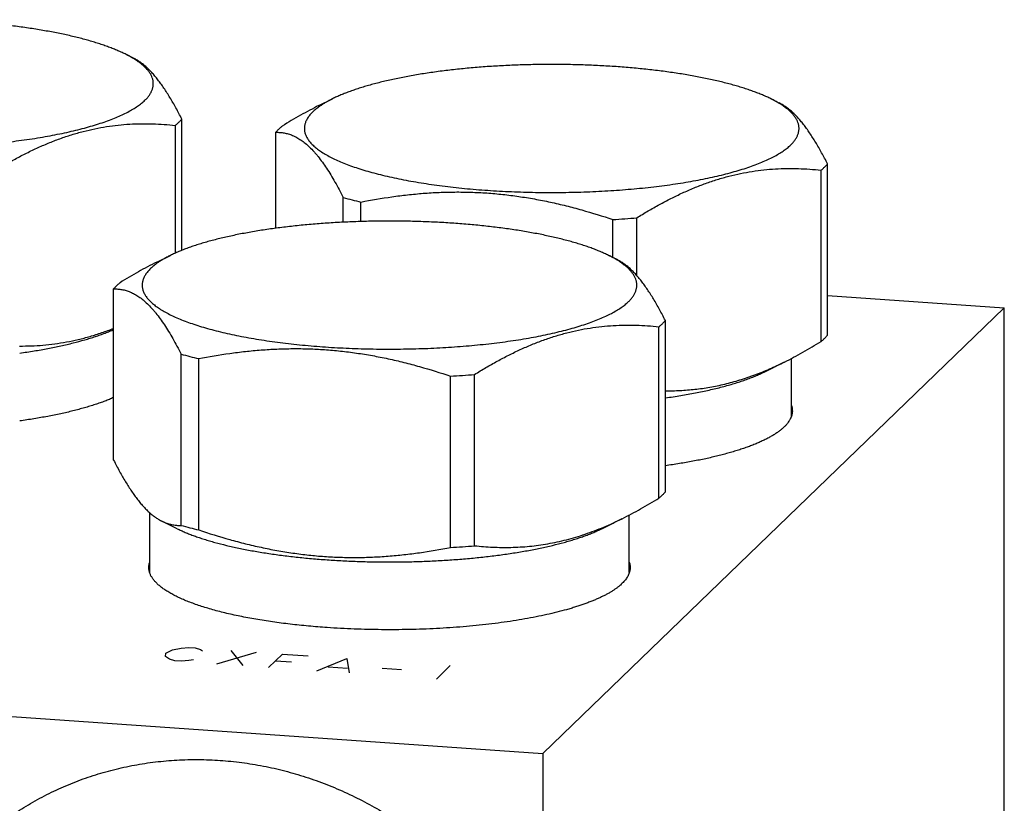
# Model space of a CAD drawing. Units: inches. Extents: x 0.3 to 21.7, y 0.3 to 16.7.
# Drawn here: x 10.8 to 13, y 9.4 to 11.1 of the extents above; entities that cross this region are included whole.
import ezdxf

# ---------------------------------------------------------------- set-up
doc = ezdxf.new("R2010")
doc.units = ezdxf.units.IN
doc.header["$LTSCALE"] = 1.21
doc.header["$MEASUREMENT"] = 0
doc.layers.get('0').update_dxf_attribs({"linetype": 'CONTINUOUS'})

msp = doc.modelspace()

# ---------------------------------------------------------------- linework, layer by layer
at = {"color": 7, "linetype": 'CONTINUOUS'}
for p, q in [((11.0128, 11.0481), (10.9936, 11.0576)), ((11.4286, 10.942), (11.4593, 10.9571)), ((12.4617, 10.9476), (12.4425, 10.9571)), ((11.1066, 10.6106), (11.1066, 10.8975)), ((11.121, 10.617), (11.121, 10.9114)), ((11.3319, 10.6665), (11.3319, 10.8819)), ((12.5699, 10.4266), (12.5699, 10.811)), ((12.5555, 10.4126), (12.5555, 10.797)), ((11.4833, 10.6799), (11.4833, 10.7356)), ((11.5228, 10.6815), (11.5228, 10.7254)), ((12.0879, 10.6011), (12.0879, 10.6862)), ((12.1418, 10.5601), (12.1418, 10.6899)), ((11.0647, 10.5905), (11.0954, 10.6056)), ((12.0978, 10.5961), (12.0786, 10.6056)), ((10.968, 10.146), (10.968, 10.5304)), ((12.5699, 10.5153), (12.9665, 10.4878)), ((12.9665, 10.4878), (11.9313, 9.4878)), ((12.9665, 8.3608), (12.9665, 10.4878)), ((12.206, 10.0751), (12.206, 10.4595)), ((12.1916, 10.0611), (12.1916, 10.4455)), ((11.1194, 9.9997), (11.1194, 10.3841)), ((11.1589, 9.9895), (11.1589, 10.3739)), ((12.4275, 10.3438), (12.4732, 10.3664)), ((12.4889, 10.2452), (12.4889, 10.3746)), ((11.724, 9.9503), (11.724, 10.3347)), ((11.7779, 9.954), (11.7779, 10.3384)), ((11.049, 9.8936), (11.049, 10.0281)), ((11.1105, 9.9923), (11.0762, 10.0093)), ((12.0636, 9.9923), (12.1093, 10.0149)), ((12.125, 9.8937), (12.125, 10.0231)), ((9.0335, 9.6888), (11.9313, 9.4878)), ((11.9313, 9.4878), (11.9313, 8.9304))]:
    msp.add_line(p, q, dxfattribs=at)
at = {"color": 4, "linetype": 'CONTINUOUS'}
for p, q in [((11.0998, 9.7202), (11.1195, 9.7242)), ((11.1195, 9.7242), (11.1365, 9.7257)), ((11.1365, 9.7257), (11.151, 9.7247)), ((11.151, 9.7247), (11.1629, 9.7212)), ((11.1629, 9.7212), (11.1676, 9.7182)), ((11.0843, 9.7052), (11.0848, 9.7132)), ((11.0936, 9.6992), (11.0843, 9.7052)), ((11.0848, 9.7132), (11.0998, 9.7202)), ((11.1055, 9.6957), (11.0936, 9.6992)), ((11.1996, 9.6892), (11.2887, 9.7151)), ((11.2307, 9.7192), (11.2576, 9.6851)), ((11.3156, 9.6811), (11.3466, 9.7111)), ((11.3466, 9.7111), (11.4046, 9.7071)), ((11.4242, 9.6736), (11.4915, 9.7011)), ((11.4915, 9.7011), (11.4967, 9.6686)), ((11.12, 9.6947), (11.1055, 9.6957)), ((11.137, 9.6962), (11.12, 9.6947)), ((11.1469, 9.6982), (11.137, 9.6962)), ((11.3311, 9.6961), (11.3673, 9.6936)), ((11.4491, 9.6826), (11.4925, 9.6796)), ((11.5702, 9.6795), (11.6136, 9.6765)), ((11.7233, 9.685), (11.6923, 9.655))]:
    msp.add_line(p, q, dxfattribs=at)
at = {"color": 7, "linetype": 'CONTINUOUS'}
for centre, radius, start, end in [((11.742, 11.6537), 0.9538, 254.2645, 256.7139), ((11.9603, 12.917), 2.2345, 273.2741, 274.6601), ((11.3781, 11.3022), 0.9538, 254.2645, 256.7139), ((11.5964, 12.5655), 2.2345, 273.2741, 274.6601), ((11.3781, 10.9178), 0.9538, 254.2645, 256.7139), ((11.5964, 12.1811), 2.2345, 273.2741, 274.6601)]:
    msp.add_arc(centre, radius, start, end, dxfattribs=at)
for points, knots in [([(10.9936, 11.0576), (10.9906, 11.0591), (10.9845, 11.062), (10.9749, 11.0662), (10.9647, 11.0703), (10.954, 11.0743), (10.9428, 11.0783), (10.9311, 11.0821), (10.9189, 11.0858), (10.9017, 11.0907), (10.8791, 11.0965), (10.8506, 11.1029), (10.8205, 11.1087), (10.7889, 11.114), (10.756, 11.1188), (10.722, 11.1229), (10.6869, 11.1265), (10.6509, 11.1294), (10.6143, 11.1317), (10.5772, 11.1334), (10.5397, 11.1344), (10.502, 11.1347), (10.4644, 11.1344), (10.4269, 11.1334), (10.3897, 11.1317), (10.3531, 11.1294), (10.3172, 11.1265), (10.2821, 11.1229), (10.248, 11.1188), (10.2151, 11.114), (10.1835, 11.1087), (10.1534, 11.1029), (10.125, 11.0965), (10.1023, 11.0907), (10.0851, 11.0858), (10.0729, 11.0821), (10.0612, 11.0783), (10.05, 11.0743), (10.0393, 11.0703), (10.0292, 11.0662), (10.0196, 11.062), (10.0134, 11.0591), (10.0104, 11.0576)], [0, 0, 0, 0, 0.009988, 0.020448, 0.031377, 0.042771, 0.054622, 0.066923, 0.079664, 0.092836, 0.120427, 0.149599, 0.180241, 0.212234, 0.245449, 0.27975, 0.314993, 0.35103, 0.387708, 0.424868, 0.462353, 0.5, 0.537647, 0.575132, 0.612293, 0.64897, 0.685007, 0.72025, 0.754551, 0.787766, 0.819759, 0.850402, 0.879573, 0.907164, 0.920336, 0.933077, 0.945378, 0.957229, 0.968623, 0.979552, 0.990013, 1, 1, 1, 1]), ([(11.0127, 11.0472), (11.0097, 11.049), (11.0034, 11.0526), (10.997, 11.056), (10.9936, 11.0576)], [0, 0, 0, 0, 0.484836, 1, 1, 1, 1]), ([(11.121, 10.9114), (11.1189, 10.9157), (11.1145, 10.9241), (11.1079, 10.9364), (11.1012, 10.9483), (11.0945, 10.9597), (11.0878, 10.9705), (11.081, 10.9808), (11.0742, 10.9906), (11.0674, 10.9997), (11.0606, 11.0081), (11.0538, 11.0159), (11.0469, 11.023), (11.0401, 11.0294), (11.0333, 11.0352), (11.0264, 11.0402), (11.0196, 11.0446), (11.015, 11.0471), (11.0126, 11.0482)], [0, 0, 0, 0, 0.081131, 0.160226, 0.237139, 0.311731, 0.383865, 0.453421, 0.52029, 0.584391, 0.645669, 0.704113, 0.759746, 0.812646, 0.862931, 0.910773, 0.95638, 1, 1, 1, 1]), ([(11.0381, 10.9538), (11.04, 10.9556), (11.0436, 10.9593), (11.0482, 10.9652), (11.0519, 10.9711), (11.0542, 10.9761), (11.0555, 10.9802), (11.0562, 10.9831), (11.0568, 10.9861), (11.057, 10.9891), (11.057, 10.9921), (11.0568, 10.9951), (11.0564, 10.9981), (11.0554, 11.0021), (11.0536, 11.0072), (11.0511, 11.012), (11.0486, 11.0159), (11.0457, 11.0199), (11.0415, 11.0248), (11.0356, 11.0306), (11.0288, 11.0363), (11.0211, 11.0419), (11.0156, 11.0455), (11.0127, 11.0472)], [0, 0, 0, 0, 0.067912, 0.131006, 0.18983, 0.245113, 0.271724, 0.297809, 0.323505, 0.348959, 0.374321, 0.399742, 0.425374, 0.451362, 0.504928, 0.56149, 0.591178, 0.621918, 0.686833, 0.756771, 0.832114, 0.913128, 1, 1, 1, 1]), ([(9.9659, 11.0281), (9.9637, 11.026), (9.9605, 11.0226), (9.9568, 11.0179), (9.9537, 11.0133), (9.9511, 11.0087), (9.9492, 11.0039), (9.9482, 11.0004), (9.9474, 10.9968), (9.947, 10.9933), (9.947, 10.9898), (9.9473, 10.9862), (9.9479, 10.9827), (9.9488, 10.9792), (9.9501, 10.9756), (9.9523, 10.9709), (9.9552, 10.9662), (9.9586, 10.9617), (9.9615, 10.9582), (9.9648, 10.9548), (9.9684, 10.9514), (9.9723, 10.948), (9.978, 10.9435), (9.9861, 10.9379), (9.9967, 10.9314), (10.0086, 10.9251), (10.0216, 10.9189), (10.0358, 10.9129), (10.0512, 10.9071), (10.0676, 10.9015), (10.085, 10.8961), (10.1035, 10.8909), (10.1229, 10.886), (10.1432, 10.8813), (10.1644, 10.8769), (10.1864, 10.8727), (10.2091, 10.8689), (10.2326, 10.8653), (10.2567, 10.862), (10.2814, 10.8591), (10.3154, 10.8555), (10.3588, 10.8519), (10.4119, 10.849), (10.4658, 10.8474), (10.5201, 10.8471), (10.5743, 10.8483), (10.6277, 10.8508), (10.6799, 10.8546), (10.7304, 10.8598), (10.7712, 10.8652), (10.8026, 10.8701), (10.8251, 10.8741), (10.8468, 10.8783), (10.8677, 10.8828), (10.8877, 10.8876), (10.9068, 10.8926), (10.925, 10.8978), (10.9421, 10.9033), (10.9581, 10.909), (10.9731, 10.9149), (10.9869, 10.9209), (10.9995, 10.9272), (11.011, 10.9335), (11.0213, 10.9401), (11.0303, 10.9467), (11.0357, 10.9514), (11.0381, 10.9538)], [0, 0, 0, 0, 0.007848, 0.011525, 0.01505, 0.021695, 0.024853, 0.027925, 0.030933, 0.033901, 0.036852, 0.039812, 0.042804, 0.045852, 0.048979, 0.052205, 0.059021, 0.062645, 0.066429, 0.070383, 0.074516, 0.078835, 0.083346, 0.092959, 0.103385, 0.114636, 0.126716, 0.139621, 0.15334, 0.167857, 0.183152, 0.1992, 0.215973, 0.233439, 0.251565, 0.270314, 0.289649, 0.309527, 0.329908, 0.350747, 0.371998, 0.41555, 0.46018, 0.50549, 0.551072, 0.596517, 0.641419, 0.685374, 0.727992, 0.7689, 0.788602, 0.807746, 0.826292, 0.844202, 0.86144, 0.877974, 0.893774, 0.908813, 0.923066, 0.936515, 0.949146, 0.96095, 0.971925, 0.982078, 0.991427, 1, 1, 1, 1]), ([(12.4425, 10.9571), (12.4395, 10.9586), (12.4334, 10.9615), (12.4238, 10.9657), (12.4136, 10.9698), (12.4029, 10.9739), (12.3917, 10.9778), (12.38, 10.9816), (12.3678, 10.9853), (12.3506, 10.9902), (12.328, 10.996), (12.2995, 11.0024), (12.2694, 11.0082), (12.2378, 11.0136), (12.2049, 11.0183), (12.1709, 11.0225), (12.1358, 11.026), (12.0998, 11.029), (12.0632, 11.0313), (12.0261, 11.0329), (11.9886, 11.0339), (11.9509, 11.0342), (11.9132, 11.0339), (11.8758, 11.0329), (11.8386, 11.0313), (11.802, 11.029), (11.766, 11.026), (11.731, 11.0225), (11.6969, 11.0183), (11.664, 11.0136), (11.6324, 11.0082), (11.6023, 11.0024), (11.5738, 10.996), (11.5512, 10.9902), (11.534, 10.9853), (11.5218, 10.9816), (11.5101, 10.9778), (11.4989, 10.9739), (11.4882, 10.9698), (11.4781, 10.9657), (11.4685, 10.9615), (11.4623, 10.9586), (11.4593, 10.9571)], [0, 0, 0, 0, 0.009988, 0.020448, 0.031377, 0.042771, 0.054622, 0.066923, 0.079664, 0.092836, 0.120427, 0.149599, 0.180241, 0.212234, 0.245449, 0.27975, 0.314993, 0.35103, 0.387708, 0.424868, 0.462353, 0.5, 0.537647, 0.575132, 0.612293, 0.64897, 0.685007, 0.72025, 0.754551, 0.787766, 0.819759, 0.850402, 0.879573, 0.907164, 0.920336, 0.933077, 0.945378, 0.957229, 0.968623, 0.979552, 0.990013, 1, 1, 1, 1]), ([(11.4288, 10.9421), (11.4148, 10.9352), (11.3869, 10.9204), (11.3598, 10.9042), (11.3463, 10.8958)], [0, 0, 0, 0, 0.495622, 1, 1, 1, 1]), ([(11.4301, 10.9401), (11.4273, 10.9381), (11.422, 10.9342), (11.4171, 10.9298), (11.4148, 10.9276)], [0, 0, 0, 0, 0.520138, 1, 1, 1, 1]), ([(11.4593, 10.9571), (11.4566, 10.9558), (11.4513, 10.9531), (11.4437, 10.9489), (11.4367, 10.9446), (11.4322, 10.9416), (11.4301, 10.9401)], [0, 0, 0, 0, 0.269076, 0.525371, 0.768966, 1, 1, 1, 1]), ([(12.4615, 10.9467), (12.4585, 10.9486), (12.4523, 10.9522), (12.4459, 10.9555), (12.4425, 10.9571)], [0, 0, 0, 0, 0.484836, 1, 1, 1, 1]), ([(12.5699, 10.811), (12.5678, 10.8152), (12.5634, 10.8236), (12.5568, 10.836), (12.5501, 10.8478), (12.5434, 10.8592), (12.5366, 10.8701), (12.5299, 10.8804), (12.5231, 10.8901), (12.5163, 10.8992), (12.5095, 10.9076), (12.5027, 10.9154), (12.4958, 10.9225), (12.489, 10.929), (12.4821, 10.9347), (12.4753, 10.9397), (12.4685, 10.9441), (12.4638, 10.9466), (12.4615, 10.9477)], [0, 0, 0, 0, 0.081131, 0.160226, 0.237139, 0.311731, 0.383865, 0.453421, 0.52029, 0.584391, 0.645669, 0.704113, 0.759746, 0.812646, 0.862931, 0.910773, 0.95638, 1, 1, 1, 1]), ([(12.487, 10.8533), (12.4889, 10.8551), (12.4925, 10.8589), (12.4971, 10.8647), (12.5008, 10.8706), (12.5031, 10.8757), (12.5044, 10.8797), (12.5051, 10.8827), (12.5056, 10.8857), (12.5059, 10.8886), (12.5059, 10.8916), (12.5057, 10.8946), (12.5053, 10.8976), (12.5043, 10.9016), (12.5025, 10.9067), (12.5, 10.9115), (12.4975, 10.9154), (12.4946, 10.9194), (12.4904, 10.9243), (12.4845, 10.9301), (12.4777, 10.9358), (12.47, 10.9414), (12.4645, 10.945), (12.4615, 10.9467)], [0, 0, 0, 0, 0.067912, 0.131006, 0.18983, 0.245113, 0.271724, 0.297809, 0.323505, 0.348959, 0.374321, 0.399742, 0.425374, 0.451362, 0.504928, 0.56149, 0.591178, 0.621918, 0.686833, 0.756771, 0.832114, 0.913128, 1, 1, 1, 1]), ([(11.4148, 10.9276), (11.4126, 10.9255), (11.4094, 10.9221), (11.4057, 10.9174), (11.4026, 10.9129), (11.4, 10.9082), (11.3981, 10.9034), (11.3971, 10.8999), (11.3963, 10.8964), (11.3959, 10.8928), (11.3959, 10.8893), (11.3962, 10.8857), (11.3968, 10.8822), (11.3977, 10.8787), (11.399, 10.8752), (11.4012, 10.8704), (11.4041, 10.8657), (11.4075, 10.8612), (11.4104, 10.8578), (11.4137, 10.8543), (11.4173, 10.8509), (11.4212, 10.8476), (11.4269, 10.843), (11.435, 10.8374), (11.4456, 10.8309), (11.4575, 10.8246), (11.4705, 10.8184), (11.4847, 10.8124), (11.5, 10.8066), (11.5165, 10.801), (11.5339, 10.7956), (11.5524, 10.7904), (11.5718, 10.7855), (11.5921, 10.7808), (11.6133, 10.7764), (11.6353, 10.7722), (11.658, 10.7684), (11.6815, 10.7648), (11.7056, 10.7615), (11.7303, 10.7586), (11.7642, 10.755), (11.8077, 10.7514), (11.8608, 10.7485), (11.9147, 10.7469), (11.969, 10.7467), (12.0231, 10.7478), (12.0766, 10.7503), (12.1288, 10.7542), (12.1793, 10.7593), (12.2201, 10.7647), (12.2515, 10.7696), (12.274, 10.7736), (12.2957, 10.7778), (12.3166, 10.7823), (12.3366, 10.7871), (12.3557, 10.7921), (12.3738, 10.7974), (12.391, 10.8028), (12.407, 10.8085), (12.422, 10.8144), (12.4358, 10.8205), (12.4484, 10.8267), (12.4599, 10.8331), (12.4702, 10.8396), (12.4792, 10.8462), (12.4845, 10.8509), (12.487, 10.8533)], [0, 0, 0, 0, 0.007848, 0.011525, 0.01505, 0.021695, 0.024853, 0.027925, 0.030933, 0.033901, 0.036852, 0.039812, 0.042804, 0.045852, 0.048979, 0.052205, 0.059021, 0.062645, 0.066429, 0.070383, 0.074516, 0.078835, 0.083346, 0.092959, 0.103385, 0.114636, 0.126716, 0.139621, 0.15334, 0.167857, 0.183152, 0.1992, 0.215973, 0.233439, 0.251565, 0.270314, 0.289649, 0.309527, 0.329908, 0.350747, 0.371998, 0.41555, 0.46018, 0.50549, 0.551072, 0.596517, 0.641419, 0.685374, 0.727992, 0.7689, 0.788602, 0.807746, 0.826292, 0.844202, 0.86144, 0.877974, 0.893774, 0.908813, 0.923066, 0.936515, 0.949146, 0.96095, 0.971925, 0.982078, 0.991427, 1, 1, 1, 1]), ([(10.6929, 10.7904), (10.7013, 10.7956), (10.7181, 10.8058), (10.7437, 10.8203), (10.7694, 10.8338), (10.7952, 10.8463), (10.8212, 10.8576), (10.8472, 10.8677), (10.8734, 10.8765), (10.8996, 10.884), (10.9258, 10.8901), (10.952, 10.8949), (10.9781, 10.8983), (11.004, 10.9004), (11.0299, 10.9013), (11.0556, 10.9011), (11.0812, 10.8999), (11.0982, 10.8984), (11.1066, 10.8975)], [0, 0, 0, 0, 0.067998, 0.135302, 0.201855, 0.267613, 0.33254, 0.396615, 0.459841, 0.522241, 0.583862, 0.644769, 0.705043, 0.764775, 0.824053, 0.882966, 0.941593, 1, 1, 1, 1]), ([(11.1066, 10.8975), (11.1073, 10.8981), (11.11, 10.9003), (11.1126, 10.9026), (11.1144, 10.9044)], [0, 0, 0, 0, 0.257447, 1, 1, 1, 1]), ([(11.1144, 10.9044), (11.115, 10.905), (11.1173, 10.9073), (11.1195, 10.9096), (11.121, 10.9114)], [0, 0, 0, 0, 0.257516, 1, 1, 1, 1]), ([(11.3463, 10.8958), (11.3456, 10.8952), (11.343, 10.893), (11.3404, 10.8907), (11.3385, 10.8889)], [0, 0, 0, 0, 0.257447, 1, 1, 1, 1]), ([(11.3385, 10.8889), (11.3379, 10.8883), (11.3356, 10.886), (11.3334, 10.8837), (11.3319, 10.8819)], [0, 0, 0, 0, 0.257516, 1, 1, 1, 1]), ([(11.3319, 10.8819), (11.335, 10.8819), (11.3412, 10.8818), (11.3506, 10.8807), (11.3601, 10.8784), (11.3696, 10.875), (11.3792, 10.8704), (11.3888, 10.8644), (11.3983, 10.8571), (11.4079, 10.8485), (11.4158, 10.8403), (11.422, 10.8332), (11.4285, 10.8253), (11.4366, 10.8147), (11.4461, 10.8009), (11.4555, 10.786), (11.4649, 10.7701), (11.4742, 10.7532), (11.4803, 10.7415), (11.4833, 10.7356)], [0, 0, 0, 0, 0.04193, 0.084445, 0.128062, 0.173376, 0.221018, 0.271603, 0.325688, 0.383716, 0.445996, 0.478793, 0.5127, 0.583837, 0.659316, 0.738945, 0.822468, 0.909591, 1, 1, 1, 1]), ([(12.5555, 10.797), (12.5562, 10.7976), (12.5589, 10.7998), (12.5614, 10.8021), (12.5633, 10.8039)], [0, 0, 0, 0, 0.257447, 1, 1, 1, 1]), ([(12.5633, 10.8039), (12.5639, 10.8045), (12.5662, 10.8068), (12.5684, 10.8091), (12.5699, 10.811)], [0, 0, 0, 0, 0.257516, 1, 1, 1, 1]), ([(12.1418, 10.6899), (12.1502, 10.6952), (12.167, 10.7054), (12.1926, 10.7198), (12.2183, 10.7334), (12.2441, 10.7458), (12.2701, 10.7572), (12.2961, 10.7673), (12.3223, 10.7761), (12.3485, 10.7835), (12.3747, 10.7896), (12.4008, 10.7944), (12.4269, 10.7978), (12.4529, 10.7999), (12.4788, 10.8009), (12.5045, 10.8006), (12.5301, 10.7994), (12.547, 10.7979), (12.5555, 10.797)], [0, 0, 0, 0, 0.067998, 0.135302, 0.201855, 0.267613, 0.33254, 0.396615, 0.459841, 0.522241, 0.583862, 0.644769, 0.705043, 0.764775, 0.824053, 0.882966, 0.941593, 1, 1, 1, 1]), ([(11.5228, 10.7254), (11.5459, 10.7299), (11.5807, 10.7359), (11.6275, 10.7418), (11.6628, 10.7451), (11.6983, 10.7473), (11.7339, 10.7481), (11.7696, 10.7477), (11.8054, 10.7459), (11.8411, 10.7427), (11.8769, 10.7382), (11.9125, 10.7324), (11.948, 10.7254), (11.9833, 10.7171), (12.0301, 10.7047), (12.0649, 10.6939), (12.0879, 10.6862)], [0, 0, 0, 0, 0.123021, 0.184707, 0.246522, 0.308477, 0.370583, 0.432848, 0.495275, 0.557866, 0.620618, 0.683525, 0.746577, 0.809764, 0.873073, 1, 1, 1, 1]), ([(12.0786, 10.6056), (12.0756, 10.6071), (12.0695, 10.61), (12.0599, 10.6142), (12.0497, 10.6183), (12.039, 10.6224), (12.0278, 10.6263), (12.0161, 10.6301), (12.0039, 10.6338), (11.9867, 10.6387), (11.9641, 10.6445), (11.9356, 10.6509), (11.9055, 10.6567), (11.8739, 10.6621), (11.841, 10.6668), (11.807, 10.671), (11.7719, 10.6745), (11.7359, 10.6775), (11.6993, 10.6798), (11.6622, 10.6814), (11.6247, 10.6824), (11.587, 10.6827), (11.5493, 10.6824), (11.5119, 10.6814), (11.4747, 10.6798), (11.4381, 10.6775), (11.4021, 10.6745), (11.3671, 10.671), (11.333, 10.6668), (11.3001, 10.6621), (11.2685, 10.6567), (11.2384, 10.6509), (11.2099, 10.6445), (11.1873, 10.6387), (11.1701, 10.6338), (11.1579, 10.6301), (11.1462, 10.6263), (11.135, 10.6224), (11.1243, 10.6183), (11.1142, 10.6142), (11.1046, 10.61), (11.0984, 10.6071), (11.0954, 10.6056)], [0, 0, 0, 0, 0.009988, 0.020448, 0.031377, 0.042771, 0.054622, 0.066923, 0.079664, 0.092836, 0.120427, 0.149599, 0.180241, 0.212234, 0.245449, 0.27975, 0.314993, 0.35103, 0.387708, 0.424868, 0.462353, 0.5, 0.537647, 0.575132, 0.612293, 0.64897, 0.685007, 0.72025, 0.754551, 0.787766, 0.819759, 0.850402, 0.879573, 0.907164, 0.920336, 0.933077, 0.945378, 0.957229, 0.968623, 0.979552, 0.990013, 1, 1, 1, 1]), ([(11.0954, 10.6056), (11.0927, 10.6043), (11.0874, 10.6016), (11.0798, 10.5974), (11.0728, 10.5931), (11.0683, 10.5901), (11.0662, 10.5886)], [0, 0, 0, 0, 0.269076, 0.525371, 0.768966, 1, 1, 1, 1]), ([(12.0976, 10.5952), (12.0946, 10.5971), (12.0884, 10.6007), (12.082, 10.604), (12.0786, 10.6056)], [0, 0, 0, 0, 0.484836, 1, 1, 1, 1]), ([(11.0649, 10.5906), (11.0509, 10.5837), (11.023, 10.5689), (10.9959, 10.5527), (10.9824, 10.5443)], [0, 0, 0, 0, 0.495622, 1, 1, 1, 1]), ([(11.0662, 10.5886), (11.0634, 10.5866), (11.0581, 10.5827), (11.0532, 10.5783), (11.0509, 10.5761)], [0, 0, 0, 0, 0.520138, 1, 1, 1, 1]), ([(12.206, 10.4595), (12.2039, 10.4637), (12.1995, 10.4721), (12.1929, 10.4845), (12.1862, 10.4963), (12.1795, 10.5077), (12.1727, 10.5186), (12.166, 10.5289), (12.1592, 10.5386), (12.1524, 10.5477), (12.1456, 10.5561), (12.1388, 10.5639), (12.1319, 10.571), (12.1251, 10.5775), (12.1182, 10.5832), (12.1114, 10.5882), (12.1046, 10.5926), (12.0999, 10.5951), (12.0976, 10.5962)], [0, 0, 0, 0, 0.081131, 0.160226, 0.237139, 0.311731, 0.383865, 0.453421, 0.52029, 0.584391, 0.645669, 0.704113, 0.759746, 0.812646, 0.862931, 0.910773, 0.95638, 1, 1, 1, 1]), ([(12.1231, 10.5018), (12.125, 10.5036), (12.1286, 10.5074), (12.1332, 10.5132), (12.1369, 10.5191), (12.1392, 10.5242), (12.1405, 10.5282), (12.1412, 10.5312), (12.1417, 10.5342), (12.142, 10.5371), (12.142, 10.5401), (12.1418, 10.5431), (12.1414, 10.5461), (12.1404, 10.5501), (12.1386, 10.5552), (12.1361, 10.5601), (12.1336, 10.5639), (12.1307, 10.5679), (12.1265, 10.5728), (12.1206, 10.5786), (12.1138, 10.5843), (12.1061, 10.5899), (12.1006, 10.5935), (12.0976, 10.5952)], [0, 0, 0, 0, 0.067912, 0.131006, 0.18983, 0.245113, 0.271724, 0.297809, 0.323505, 0.348959, 0.374321, 0.399742, 0.425374, 0.451362, 0.504928, 0.56149, 0.591178, 0.621918, 0.686833, 0.756771, 0.832114, 0.913128, 1, 1, 1, 1]), ([(11.0509, 10.5761), (11.0487, 10.574), (11.0455, 10.5706), (11.0418, 10.5659), (11.0387, 10.5614), (11.0361, 10.5567), (11.0342, 10.5519), (11.0332, 10.5484), (11.0324, 10.5449), (11.032, 10.5413), (11.032, 10.5378), (11.0323, 10.5342), (11.0329, 10.5307), (11.0338, 10.5272), (11.0351, 10.5237), (11.0373, 10.5189), (11.0402, 10.5142), (11.0436, 10.5097), (11.0465, 10.5063), (11.0498, 10.5028), (11.0534, 10.4994), (11.0573, 10.4961), (11.063, 10.4915), (11.0711, 10.4859), (11.0817, 10.4794), (11.0936, 10.4731), (11.1066, 10.4669), (11.1208, 10.4609), (11.1361, 10.4551), (11.1526, 10.4495), (11.17, 10.4441), (11.1885, 10.4389), (11.2079, 10.434), (11.2282, 10.4293), (11.2494, 10.4249), (11.2714, 10.4207), (11.2941, 10.4169), (11.3176, 10.4133), (11.3417, 10.41), (11.3664, 10.4071), (11.4003, 10.4035), (11.4438, 10.3999), (11.4969, 10.397), (11.5508, 10.3954), (11.6051, 10.3952), (11.6592, 10.3963), (11.7127, 10.3988), (11.7649, 10.4027), (11.8154, 10.4078), (11.8562, 10.4132), (11.8876, 10.4181), (11.9101, 10.4221), (11.9318, 10.4263), (11.9527, 10.4308), (11.9727, 10.4356), (11.9918, 10.4406), (12.0099, 10.4459), (12.0271, 10.4513), (12.0431, 10.457), (12.0581, 10.4629), (12.0719, 10.469), (12.0845, 10.4752), (12.096, 10.4816), (12.1063, 10.4881), (12.1153, 10.4947), (12.1206, 10.4994), (12.1231, 10.5018)], [0, 0, 0, 0, 0.007848, 0.011525, 0.01505, 0.021695, 0.024853, 0.027925, 0.030933, 0.033901, 0.036852, 0.039812, 0.042804, 0.045852, 0.048979, 0.052205, 0.059021, 0.062645, 0.066429, 0.070383, 0.074516, 0.078835, 0.083346, 0.092959, 0.103385, 0.114636, 0.126716, 0.139621, 0.15334, 0.167857, 0.183152, 0.1992, 0.215973, 0.233439, 0.251565, 0.270314, 0.289649, 0.309527, 0.329908, 0.350747, 0.371998, 0.41555, 0.46018, 0.50549, 0.551072, 0.596517, 0.641419, 0.685374, 0.727992, 0.7689, 0.788602, 0.807746, 0.826292, 0.844202, 0.86144, 0.877974, 0.893774, 0.908813, 0.923066, 0.936515, 0.949146, 0.96095, 0.971925, 0.982078, 0.991427, 1, 1, 1, 1]), ([(10.9824, 10.5443), (10.9817, 10.5437), (10.9791, 10.5415), (10.9765, 10.5392), (10.9746, 10.5374)], [0, 0, 0, 0, 0.257447, 1, 1, 1, 1]), ([(10.9746, 10.5374), (10.974, 10.5368), (10.9717, 10.5345), (10.9695, 10.5322), (10.968, 10.5304)], [0, 0, 0, 0, 0.257516, 1, 1, 1, 1]), ([(10.968, 10.5304), (10.9711, 10.5304), (10.9773, 10.5303), (10.9867, 10.5292), (10.9962, 10.5269), (11.0057, 10.5235), (11.0153, 10.5189), (11.0249, 10.5129), (11.0344, 10.5056), (11.044, 10.497), (11.0519, 10.4888), (11.0581, 10.4817), (11.0646, 10.4738), (11.0727, 10.4632), (11.0822, 10.4494), (11.0916, 10.4345), (11.101, 10.4186), (11.1103, 10.4017), (11.1164, 10.39), (11.1194, 10.3841)], [0, 0, 0, 0, 0.04193, 0.084445, 0.128062, 0.173376, 0.221018, 0.271603, 0.325688, 0.383716, 0.445996, 0.478793, 0.5127, 0.583837, 0.659316, 0.738945, 0.822468, 0.909591, 1, 1, 1, 1]), ([(12.1916, 10.4455), (12.1923, 10.4461), (12.195, 10.4483), (12.1975, 10.4506), (12.1994, 10.4524)], [0, 0, 0, 0, 0.257447, 1, 1, 1, 1]), ([(12.1994, 10.4524), (12.2, 10.453), (12.2023, 10.4553), (12.2045, 10.4576), (12.206, 10.4595)], [0, 0, 0, 0, 0.257516, 1, 1, 1, 1]), ([(10.7571, 10.4023), (10.7658, 10.4022), (10.7833, 10.4025), (10.8095, 10.4041), (10.8359, 10.4069), (10.8623, 10.4111), (10.8888, 10.4167), (10.9153, 10.4237), (10.9418, 10.4321), (10.9593, 10.4385), (10.968, 10.4419)], [0, 0, 0, 0, 0.120789, 0.242427, 0.365103, 0.489005, 0.614312, 0.741178, 0.869718, 1, 1, 1, 1]), ([(10.7574, 10.3864), (10.7681, 10.3879), (10.7892, 10.3911), (10.82, 10.3965), (10.8492, 10.4024), (10.8768, 10.4089), (10.8986, 10.4148), (10.9151, 10.4197), (10.9268, 10.4235), (10.938, 10.4273), (10.9487, 10.4313), (10.9588, 10.4353), (10.9653, 10.4381), (10.9685, 10.4396)], [0, 0, 0, 0, 0.149104, 0.292383, 0.429241, 0.559129, 0.681547, 0.739819, 0.796064, 0.850239, 0.902308, 0.952237, 1, 1, 1, 1]), ([(11.7779, 10.3384), (11.7863, 10.3437), (11.8031, 10.3539), (11.8287, 10.3683), (11.8544, 10.3819), (11.8802, 10.3943), (11.9062, 10.4057), (11.9322, 10.4158), (11.9584, 10.4246), (11.9846, 10.432), (12.0108, 10.4381), (12.0369, 10.4429), (12.063, 10.4463), (12.089, 10.4484), (12.1149, 10.4494), (12.1406, 10.4491), (12.1662, 10.4479), (12.1831, 10.4464), (12.1916, 10.4455)], [0, 0, 0, 0, 0.067998, 0.135302, 0.201855, 0.267613, 0.33254, 0.396615, 0.459841, 0.522241, 0.583862, 0.644769, 0.705043, 0.764775, 0.824053, 0.882966, 0.941593, 1, 1, 1, 1]), ([(12.473, 10.3663), (12.487, 10.3733), (12.5149, 10.3881), (12.542, 10.4042), (12.5555, 10.4126)], [0, 0, 0, 0, 0.495622, 1, 1, 1, 1]), ([(12.5555, 10.4126), (12.5562, 10.4132), (12.5589, 10.4154), (12.5614, 10.4177), (12.5633, 10.4195)], [0, 0, 0, 0, 0.257447, 1, 1, 1, 1]), ([(12.5699, 10.4266), (12.5694, 10.426), (12.5673, 10.4235), (12.5651, 10.4212), (12.5633, 10.4195)], [0, 0, 0, 0, 0.242667, 1, 1, 1, 1]), ([(11.1589, 10.3739), (11.182, 10.3784), (11.2168, 10.3844), (11.2636, 10.3903), (11.2989, 10.3936), (11.3344, 10.3958), (11.37, 10.3966), (11.4057, 10.3962), (11.4415, 10.3944), (11.4772, 10.3912), (11.513, 10.3867), (11.5486, 10.3809), (11.5841, 10.3739), (11.6194, 10.3656), (11.6662, 10.3532), (11.701, 10.3424), (11.724, 10.3347)], [0, 0, 0, 0, 0.123021, 0.184707, 0.246522, 0.308477, 0.370583, 0.432848, 0.495275, 0.557866, 0.620618, 0.683525, 0.746577, 0.809764, 0.873073, 1, 1, 1, 1]), ([(12.206, 10.3018), (12.217, 10.3017), (12.2336, 10.3021), (12.2557, 10.3035), (12.2724, 10.3051), (12.2891, 10.3072), (12.3059, 10.3098), (12.3226, 10.313), (12.3451, 10.3181), (12.3732, 10.3258), (12.4067, 10.3372), (12.4401, 10.3507), (12.462, 10.3609), (12.473, 10.3663)], [0, 0, 0, 0, 0.119275, 0.179322, 0.239688, 0.300409, 0.361525, 0.423069, 0.485075, 0.610567, 0.738185, 0.868003, 1, 1, 1, 1]), ([(12.2063, 10.2859), (12.2178, 10.2875), (12.2402, 10.2909), (12.273, 10.2968), (12.2992, 10.3022), (12.3192, 10.3069), (12.3335, 10.3105), (12.3472, 10.3143), (12.3604, 10.3181), (12.3731, 10.3221), (12.3852, 10.3262), (12.3966, 10.3304), (12.4075, 10.3348), (12.4177, 10.3392), (12.4243, 10.3423), (12.4275, 10.3438)], [0, 0, 0, 0, 0.151623, 0.29685, 0.434994, 0.501211, 0.565427, 0.62757, 0.687579, 0.745395, 0.800965, 0.854246, 0.905197, 0.953788, 1, 1, 1, 1]), ([(10.9681, 10.2867), (10.9649, 10.2853), (10.9584, 10.2825), (10.9482, 10.2785), (10.9375, 10.2746), (10.9263, 10.2708), (10.9146, 10.2671), (10.9024, 10.2635), (10.8897, 10.26), (10.8766, 10.2566), (10.863, 10.2533), (10.8491, 10.2502), (10.8347, 10.2472), (10.8199, 10.2443), (10.8047, 10.2415), (10.7838, 10.238), (10.7679, 10.2356), (10.7572, 10.2341)], [0, 0, 0, 0, 0.048025, 0.098181, 0.150439, 0.204769, 0.261131, 0.319482, 0.379775, 0.441957, 0.505972, 0.571761, 0.63926, 0.708403, 0.779122, 0.851345, 1, 1, 1, 1]), ([(12.4909, 10.2568), (12.4909, 10.256), (12.4909, 10.2545), (12.4906, 10.2521), (12.4902, 10.2497), (12.4895, 10.2466), (12.4882, 10.2426), (12.4864, 10.2387), (12.4847, 10.2357), (12.4828, 10.2325), (12.4799, 10.2286), (12.4759, 10.224), (12.4714, 10.2194), (12.4662, 10.2149), (12.4605, 10.2105), (12.4541, 10.206), (12.4472, 10.2017), (12.4398, 10.1974), (12.4318, 10.1932), (12.4232, 10.189), (12.4142, 10.1849), (12.4046, 10.181), (12.3944, 10.177), (12.3838, 10.1732), (12.3727, 10.1695), (12.3611, 10.1659), (12.349, 10.1624), (12.3365, 10.1589), (12.3236, 10.1556), (12.3102, 10.1524), (12.2964, 10.1494), (12.2822, 10.1464), (12.2626, 10.1426), (12.2372, 10.1382), (12.2166, 10.1351), (12.2061, 10.1337)], [0, 0, 0, 0, 0.007244, 0.014517, 0.021847, 0.02926, 0.044439, 0.060255, 0.068459, 0.076884, 0.09446, 0.113105, 0.132913, 0.153958, 0.176297, 0.199971, 0.225009, 0.251431, 0.279247, 0.308461, 0.339069, 0.371062, 0.404427, 0.439147, 0.475199, 0.512558, 0.551197, 0.591084, 0.632187, 0.674468, 0.71789, 0.762413, 0.807995, 0.902154, 1, 1, 1, 1]), ([(12.489, 10.2685), (12.4893, 10.2675), (12.4899, 10.2656), (12.4905, 10.2627), (12.4908, 10.2597), (12.4909, 10.2578), (12.4909, 10.2568)], [0, 0, 0, 0, 0.255123, 0.505884, 0.753688, 1, 1, 1, 1]), ([(10.968, 10.146), (10.9702, 10.1417), (10.9745, 10.1333), (10.9812, 10.121), (10.9878, 10.1091), (10.9945, 10.0977), (11.0013, 10.0869), (11.008, 10.0766), (11.0148, 10.0668), (11.0216, 10.0577), (11.0284, 10.0493), (11.0353, 10.0415), (11.0421, 10.0344), (11.0489, 10.028), (11.0558, 10.0222), (11.0626, 10.0172), (11.0694, 10.0128), (11.0741, 10.0103), (11.0764, 10.0092)], [0, 0, 0, 0, 0.081131, 0.160226, 0.237139, 0.311731, 0.383865, 0.453421, 0.52029, 0.584391, 0.645669, 0.704113, 0.759746, 0.812646, 0.862931, 0.910773, 0.95638, 1, 1, 1, 1]), ([(12.206, 10.0751), (12.2055, 10.0745), (12.2034, 10.072), (12.2012, 10.0697), (12.1994, 10.068)], [0, 0, 0, 0, 0.242667, 1, 1, 1, 1]), ([(12.1091, 10.0148), (12.1231, 10.0218), (12.151, 10.0366), (12.1781, 10.0527), (12.1916, 10.0611)], [0, 0, 0, 0, 0.495622, 1, 1, 1, 1]), ([(12.1916, 10.0611), (12.1923, 10.0617), (12.195, 10.0639), (12.1975, 10.0662), (12.1994, 10.068)], [0, 0, 0, 0, 0.257447, 1, 1, 1, 1]), ([(11.0764, 10.0092), (11.0782, 10.0083), (11.0818, 10.0067), (11.0872, 10.0046), (11.0926, 10.0029), (11.098, 10.0015), (11.1034, 10.0006), (11.1087, 9.9999), (11.1141, 9.9996), (11.1176, 9.9996), (11.1194, 9.9997)], [0, 0, 0, 0, 0.134338, 0.26487, 0.392189, 0.516879, 0.639503, 0.760588, 0.880612, 1, 1, 1, 1]), ([(11.7779, 9.954), (11.7914, 9.9526), (11.8118, 9.951), (11.839, 9.9502), (11.8596, 9.9503), (11.8802, 9.9512), (11.9009, 9.9527), (11.9217, 9.9551), (11.9426, 9.9584), (11.9635, 9.9625), (11.9844, 9.9674), (12.0053, 9.9733), (12.0262, 9.98), (12.047, 9.9875), (12.0749, 9.9987), (12.0955, 10.0081), (12.1091, 10.0148)], [0, 0, 0, 0, 0.119195, 0.179093, 0.239248, 0.299714, 0.360548, 0.421808, 0.483554, 0.545841, 0.608721, 0.672234, 0.736414, 0.801279, 0.866838, 1, 1, 1, 1]), ([(11.1105, 9.9923), (11.1134, 9.9909), (11.1193, 9.9881), (11.1287, 9.984), (11.1385, 9.98), (11.1488, 9.9761), (11.1597, 9.9723), (11.1711, 9.9686), (11.1829, 9.965), (11.1996, 9.9603), (11.2215, 9.9546), (11.2491, 9.9485), (11.2783, 9.9428), (11.3089, 9.9376), (11.3408, 9.933), (11.3738, 9.929), (11.4078, 9.9256), (11.4426, 9.9227), (11.4782, 9.9205), (11.5142, 9.9189), (11.5505, 9.9179), (11.587, 9.9176), (11.6235, 9.9179), (11.6599, 9.9189), (11.6959, 9.9205), (11.7314, 9.9227), (11.7662, 9.9256), (11.8002, 9.929), (11.8332, 9.933), (11.8651, 9.9376), (11.8957, 9.9428), (11.9249, 9.9485), (11.9525, 9.9546), (11.9745, 9.9603), (11.9911, 9.965), (12.003, 9.9686), (12.0143, 9.9723), (12.0252, 9.9761), (12.0355, 9.98), (12.0454, 9.984), (12.0547, 9.9881), (12.0607, 9.9909), (12.0636, 9.9923)], [0, 0, 0, 0, 0.009988, 0.020448, 0.031378, 0.042771, 0.054622, 0.066923, 0.079665, 0.092837, 0.120428, 0.1496, 0.180242, 0.212235, 0.24545, 0.279751, 0.314994, 0.351031, 0.387708, 0.424869, 0.462353, 0.5, 0.537647, 0.575132, 0.612292, 0.64897, 0.685006, 0.720249, 0.75455, 0.787765, 0.819758, 0.850401, 0.879572, 0.907163, 0.920335, 0.933077, 0.945378, 0.957229, 0.968622, 0.979552, 0.990012, 1, 1, 1, 1]), ([(11.1589, 9.9895), (11.1819, 9.9818), (11.2166, 9.971), (11.2635, 9.9585), (11.2988, 9.9503), (11.3343, 9.9433), (11.3699, 9.9375), (11.4056, 9.9329), (11.4414, 9.9298), (11.4772, 9.928), (11.5129, 9.9275), (11.5485, 9.9284), (11.584, 9.9305), (11.6193, 9.9339), (11.6661, 9.9398), (11.7009, 9.9457), (11.724, 9.9503)], [0, 0, 0, 0, 0.126927, 0.190236, 0.253423, 0.316475, 0.379382, 0.442134, 0.504725, 0.567152, 0.629417, 0.691523, 0.753478, 0.815293, 0.876979, 1, 1, 1, 1]), ([(11.047, 9.9053), (11.047, 9.9063), (11.0471, 9.9082), (11.0474, 9.9112), (11.048, 9.9141), (11.0486, 9.916), (11.0489, 9.917)], [0, 0, 0, 0, 0.246337, 0.494156, 0.744911, 1, 1, 1, 1]), ([(11.4472, 9.7703), (11.4332, 9.7713), (11.4122, 9.773), (11.3846, 9.7757), (11.3643, 9.778), (11.3443, 9.7804), (11.3248, 9.7831), (11.3058, 9.786), (11.2871, 9.789), (11.269, 9.7923), (11.2515, 9.7958), (11.2345, 9.7994), (11.218, 9.8032), (11.2022, 9.8072), (11.1871, 9.8114), (11.1726, 9.8157), (11.1588, 9.8201), (11.1457, 9.8247), (11.1333, 9.8294), (11.1218, 9.8343), (11.1109, 9.8393), (11.1009, 9.8444), (11.0931, 9.8487), (11.0873, 9.8523), (11.0832, 9.855), (11.0794, 9.8576), (11.0757, 9.8603), (11.0723, 9.8631), (11.069, 9.8658), (11.066, 9.8685), (11.0632, 9.8713), (11.0606, 9.8741), (11.0583, 9.8769), (11.0561, 9.8797), (11.0536, 9.8834), (11.0515, 9.8872), (11.0498, 9.891), (11.0488, 9.8939), (11.048, 9.8967), (11.0474, 9.8996), (11.0471, 9.9025), (11.047, 9.9044), (11.047, 9.9053)], [0, 0, 0, 0, 0.095829, 0.142819, 0.189097, 0.234593, 0.279237, 0.322962, 0.365705, 0.407402, 0.447994, 0.487422, 0.525633, 0.562576, 0.598202, 0.632467, 0.665332, 0.696761, 0.726725, 0.755199, 0.782167, 0.807619, 0.831556, 0.84296, 0.85399, 0.864651, 0.874946, 0.884882, 0.894466, 0.903705, 0.91261, 0.921194, 0.929469, 0.937452, 0.945161, 0.959835, 0.966857, 0.973704, 0.980407, 0.987, 0.993519, 1, 1, 1, 1]), ([(12.127, 9.9053), (12.127, 9.904), (12.1269, 9.9013), (12.1262, 9.8973), (12.1251, 9.8933), (12.1235, 9.8893), (12.1215, 9.8853), (12.1191, 9.8813), (12.1162, 9.8774), (12.1129, 9.8735), (12.1091, 9.8696), (12.105, 9.8657), (12.1004, 9.8619), (12.0954, 9.8581), (12.09, 9.8544), (12.0841, 9.8507), (12.0779, 9.847), (12.0712, 9.8434), (12.0642, 9.8399), (12.0568, 9.8364), (12.049, 9.8329), (12.0408, 9.8295), (12.0322, 9.8262), (12.0233, 9.8229), (12.014, 9.8197), (12.0043, 9.8166), (11.9944, 9.8135), (11.9804, 9.8095), (11.9622, 9.8047), (11.9394, 9.7993), (11.9154, 9.7943), (11.8904, 9.7896), (11.8644, 9.7853), (11.8374, 9.7814), (11.8097, 9.7779), (11.7812, 9.7748), (11.752, 9.7722), (11.7224, 9.7699), (11.6923, 9.7682), (11.6618, 9.7668), (11.6311, 9.7659), (11.6003, 9.7655), (11.5694, 9.7656), (11.5385, 9.766), (11.5079, 9.767), (11.4774, 9.7684), (11.4573, 9.7696), (11.4472, 9.7703)], [0, 0, 0, 0, 0.005558, 0.011178, 0.016922, 0.022846, 0.029001, 0.035431, 0.042175, 0.049266, 0.05673, 0.064589, 0.072861, 0.081559, 0.090694, 0.100274, 0.110303, 0.120786, 0.131724, 0.143117, 0.154963, 0.167259, 0.180003, 0.193188, 0.206809, 0.22086, 0.235334, 0.250221, 0.281203, 0.31373, 0.347718, 0.383073, 0.419697, 0.457484, 0.496325, 0.536106, 0.576706, 0.618005, 0.659878, 0.702196, 0.744833, 0.787656, 0.830535, 0.87334, 0.915939, 0.958202, 1, 1, 1, 1]), ([(12.1251, 9.917), (12.1254, 9.916), (12.126, 9.9141), (12.1266, 9.9112), (12.1269, 9.9082), (12.127, 9.9063), (12.127, 9.9053)], [0, 0, 0, 0, 0.255123, 0.505884, 0.753688, 1, 1, 1, 1]), ([(10.6461, 9.2733), (10.6574, 9.2842), (10.6807, 9.3052), (10.7176, 9.3343), (10.7564, 9.3609), (10.797, 9.385), (10.8391, 9.4063), (10.8827, 9.4249), (10.9276, 9.4406), (10.9735, 9.4534), (11.0203, 9.4632), (11.0679, 9.4701), (11.116, 9.4739), (11.1645, 9.4747), (11.2131, 9.4724), (11.2617, 9.4672), (11.3101, 9.4589), (11.358, 9.4476), (11.4054, 9.4334), (11.452, 9.4163), (11.4977, 9.3965), (11.5422, 9.3738), (11.5854, 9.3486), (11.6272, 9.3208), (11.6673, 9.2905), (11.7056, 9.2579), (11.742, 9.2232), (11.7763, 9.1864), (11.8084, 9.1476), (11.8382, 9.1071), (11.8655, 9.065), (11.8902, 9.0214), (11.9123, 8.9766), (11.9253, 8.9459), (11.9313, 8.9304)], [0, 0, 0, 0, 0.029966, 0.059949, 0.089966, 0.120034, 0.150169, 0.180383, 0.210692, 0.241105, 0.271633, 0.302283, 0.333062, 0.363974, 0.395019, 0.426198, 0.457508, 0.488944, 0.520502, 0.552171, 0.583943, 0.615806, 0.647747, 0.679754, 0.711811, 0.743903, 0.776014, 0.808128, 0.84023, 0.872302, 0.904329, 0.936298, 0.968192, 1, 1, 1, 1])]:
    msp.add_open_spline(points, degree=3, knots=knots, dxfattribs=at)

doc.saveas('drawing.dxf')
